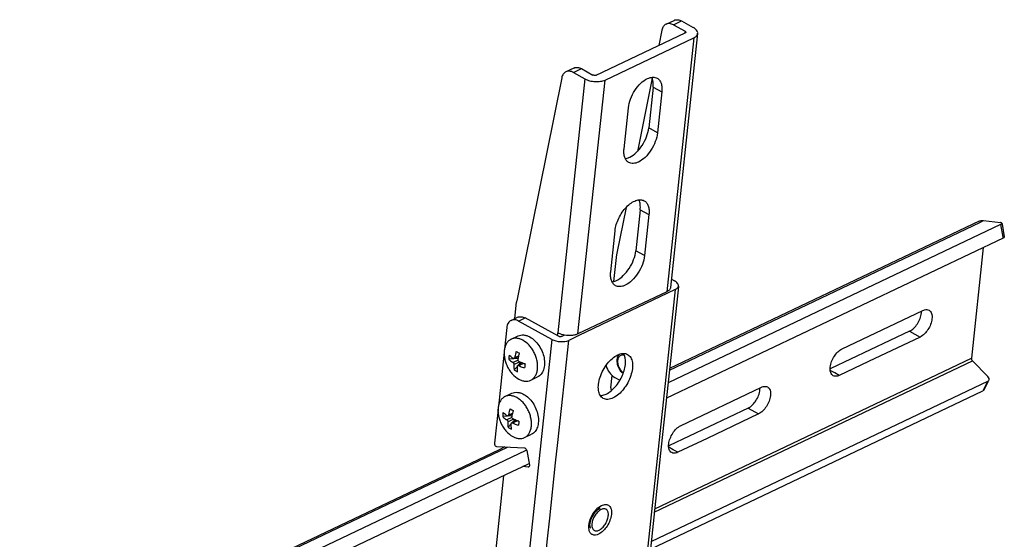
# Model space of a CAD drawing. Units: inches. Extents: x 0 to 34, y 0 to 22.
# Drawn here: x 23.6 to 26, y 9.3 to 10.6 of the extents above; entities that cross this region are included whole.
import ezdxf

# ---------------------------------------------------------------- set-up
doc = ezdxf.new("R2010")
doc.units = ezdxf.units.IN
doc.header["$LTSCALE"] = 1.87
doc.header["$MEASUREMENT"] = 0
for name, color, linetype in [('_257897', 7, 'CONTINUOUS'), ('_258341', 7, 'CONTINUOUS'), ('_258371', 7, 'CONTINUOUS'), ('_258491', 7, 'CONTINUOUS'), ('_258667', 7, 'CONTINUOUS')]:
    doc.layers.add(name, color=color, linetype=linetype)

msp = doc.modelspace()

# ---------------------------------------------------------------- linework, layer by layer
at = {"layer": '_257897', "color": 7, "linetype": 'Continuous'}
for points in [[(25.0662, 9.3974), (25.0664, 9.399), (25.0665, 9.402), (25.0659, 9.4063), (25.0646, 9.4099), (25.0624, 9.4128), (25.0596, 9.4146), (25.0562, 9.4153), (25.0525, 9.4149), (25.0486, 9.4134), (25.0446, 9.411), (25.0392, 9.4065), (25.0333, 9.3992), (25.0282, 9.3891), (25.0262, 9.3817), (25.0259, 9.3781)], [(25.0259, 9.3781), (25.0257, 9.3765), (25.0256, 9.3735), (25.0262, 9.3692), (25.0275, 9.3656), (25.0297, 9.3627), (25.0325, 9.3609), (25.0359, 9.3602), (25.0396, 9.3606), (25.0435, 9.3621), (25.0475, 9.3645), (25.0529, 9.369), (25.0588, 9.3763), (25.0639, 9.3864), (25.0658, 9.3938), (25.0662, 9.3974)]]:
    msp.add_open_spline(points, degree=3, knots=[0, 0, 0, 0, 0.064956, 0.12304, 0.174364, 0.220332, 0.263802, 0.308501, 0.35771, 0.413351, 0.475948, 0.544967, 0.69651, 0.853677, 1, 1, 1, 1], dxfattribs=at)
at = {"layer": '_258341', "color": 7, "linetype": 'Continuous'}
for p, q in [((25.2087, 10.6119), (25.2286, 10.6214)), ((25.1985, 10.5972), (25.1908, 10.5594)), ((25.2272, 10.6103), (25.2471, 10.6198)), ((25.2272, 10.6103), (25.2556, 10.5947)), ((25.2471, 10.6198), (25.2755, 10.6041)), ((25.0366, 10.486), (25.2559, 10.5904)), ((25.0583, 10.474), (25.2775, 10.5785)), ((25.2775, 10.5785), (25.2122, 9.9661)), ((25.2868, 10.589), (25.2199, 9.9617)), ((25.2556, 10.5947), (25.2551, 10.5905)), ((25.2551, 10.5905), (25.2551, 10.59)), ((24.9815, 10.5037), (24.9615, 10.4942)), ((24.98, 10.4926), (24.9999, 10.5021)), ((24.9999, 10.5021), (25.0283, 10.4864)), ((24.9513, 10.4795), (24.8402, 9.9285)), ((25.0084, 10.4769), (24.9415, 9.8496)), ((24.98, 10.4926), (25.0084, 10.4769)), ((25.1746, 10.4788), (25.138, 10.2976)), ((24.9913, 9.8467), (25.0583, 10.474)), ((25.1768, 10.4566), (25.166, 10.3555)), ((25.1768, 10.4566), (25.1984, 10.4447)), ((25.1984, 10.4447), (25.1876, 10.3435)), ((25.105, 10.3042), (25.1158, 10.4054)), ((25.1876, 10.3435), (25.166, 10.3555)), ((25.1101, 10.1591), (25.0873, 10.0462)), ((25.145, 10.1534), (25.1342, 10.0522)), ((25.145, 10.1534), (25.1666, 10.1415)), ((25.1666, 10.1415), (25.1558, 10.0403)), ((25.0721, 10.0004), (25.0828, 10.1016)), ((25.0798, 9.9766), (25.0869, 10.0432)), ((25.1558, 10.0403), (25.1342, 10.0522)), ((25.2122, 9.9661), (25.2106, 9.9511)), ((25.2106, 9.9511), (24.9913, 9.8467)), ((24.8353, 9.8847), (24.8397, 9.9255)), ((24.9407, 9.8422), (24.9415, 9.8496)), ((25.082, 9.7395), (25.0949, 9.7324))]:
    msp.add_line(p, q, dxfattribs=at)
for centre in [(25.1189, 10.0398), (24.8718, 9.9221)]:
    msp.add_arc(centre, 0.0322, 168.6531, 173.9604, dxfattribs=at)
for points, knots in [([(25.2286, 10.6214), (25.23, 10.6221), (25.2329, 10.623), (25.2393, 10.6232), (25.2441, 10.6214), (25.2471, 10.6198)], [0, 0, 0, 0, 0.229936, 0.46943, 1, 1, 1, 1]), ([(25.2087, 10.6119), (25.2061, 10.6107), (25.2013, 10.6064), (25.1991, 10.6004), (25.1985, 10.5972)], [0, 0, 0, 0, 0.468576, 1, 1, 1, 1]), ([(25.2272, 10.6103), (25.2242, 10.6119), (25.2194, 10.6137), (25.2129, 10.6135), (25.21, 10.6126), (25.2087, 10.6119)], [0, 0, 0, 0, 0.53057, 0.770064, 1, 1, 1, 1]), ([(25.2868, 10.589), (25.287, 10.5903), (25.2866, 10.5932), (25.2843, 10.5973), (25.2805, 10.6011), (25.2773, 10.6032), (25.2755, 10.6041)], [0, 0, 0, 0, 0.201713, 0.428021, 0.693068, 1, 1, 1, 1]), ([(25.2556, 10.5947), (25.2561, 10.5943), (25.2571, 10.5937), (25.2575, 10.5926), (25.2575, 10.5921)], [0, 0, 0, 0, 0.575088, 1, 1, 1, 1]), ([(25.2575, 10.5921), (25.2574, 10.592), (25.2572, 10.5912), (25.2565, 10.5906), (25.2559, 10.5904)], [0, 0, 0, 0, 0.217157, 1, 1, 1, 1]), ([(25.2775, 10.5785), (25.2788, 10.5791), (25.2812, 10.5804), (25.2841, 10.5829), (25.2861, 10.5858), (25.2867, 10.588), (25.2868, 10.589)], [0, 0, 0, 0, 0.294542, 0.55457, 0.785739, 1, 1, 1, 1]), ([(24.9815, 10.5037), (24.9828, 10.5044), (24.9857, 10.5053), (24.9921, 10.5054), (24.997, 10.5037), (24.9999, 10.5021)], [0, 0, 0, 0, 0.229936, 0.46943, 1, 1, 1, 1]), ([(24.9615, 10.4942), (24.9589, 10.493), (24.9541, 10.4887), (24.9519, 10.4827), (24.9513, 10.4795)], [0, 0, 0, 0, 0.468576, 1, 1, 1, 1]), ([(24.98, 10.4926), (24.977, 10.4942), (24.9722, 10.496), (24.9658, 10.4958), (24.9628, 10.4949), (24.9615, 10.4942)], [0, 0, 0, 0, 0.53057, 0.770064, 1, 1, 1, 1]), ([(25.0084, 10.4769), (25.0121, 10.4749), (25.0204, 10.4718), (25.0336, 10.4698), (25.0466, 10.4702), (25.0548, 10.4724), (25.0583, 10.474)], [0, 0, 0, 0, 0.245535, 0.513556, 0.774266, 1, 1, 1, 1]), ([(25.0366, 10.486), (25.0354, 10.4854), (25.0324, 10.4851), (25.0296, 10.4857), (25.0283, 10.4864)], [0, 0, 0, 0, 0.48608, 1, 1, 1, 1]), ([(25.1158, 10.4054), (25.1166, 10.4128), (25.1205, 10.4278), (25.131, 10.4484), (25.1451, 10.4658), (25.1567, 10.4746), (25.1627, 10.4775)], [0, 0, 0, 0, 0.249589, 0.517678, 0.776173, 1, 1, 1, 1]), ([(25.1627, 10.4775), (25.1648, 10.4785), (25.169, 10.4801), (25.1754, 10.4812), (25.1814, 10.4808), (25.185, 10.4795), (25.1866, 10.4786)], [0, 0, 0, 0, 0.285477, 0.542969, 0.777904, 1, 1, 1, 1]), ([(25.1768, 10.4566), (25.1772, 10.4611), (25.1774, 10.4693), (25.1754, 10.4774), (25.1737, 10.4808)], [0, 0, 0, 0, 0.54049, 1, 1, 1, 1]), ([(25.1866, 10.4786), (25.1889, 10.4774), (25.1931, 10.4736), (25.1972, 10.4656), (25.199, 10.4557), (25.1988, 10.4485), (25.1984, 10.4447)], [0, 0, 0, 0, 0.206312, 0.434823, 0.698493, 1, 1, 1, 1]), ([(25.1191, 10.2834), (25.1251, 10.2863), (25.1367, 10.295), (25.1508, 10.3124), (25.1613, 10.3331), (25.1652, 10.3481), (25.166, 10.3555)], [0, 0, 0, 0, 0.223827, 0.482322, 0.750411, 1, 1, 1, 1]), ([(25.1876, 10.3435), (25.1868, 10.3362), (25.1829, 10.3212), (25.1724, 10.3005), (25.1583, 10.2831), (25.1467, 10.2743), (25.1407, 10.2715)], [0, 0, 0, 0, 0.249589, 0.517678, 0.776173, 1, 1, 1, 1]), ([(25.1168, 10.2703), (25.1145, 10.2716), (25.1103, 10.2753), (25.1062, 10.2833), (25.1044, 10.2933), (25.1046, 10.3004), (25.105, 10.3042)], [0, 0, 0, 0, 0.206312, 0.434823, 0.698493, 1, 1, 1, 1]), ([(25.108, 10.28), (25.1089, 10.2801), (25.1128, 10.2808), (25.1164, 10.2821), (25.1191, 10.2834)], [0, 0, 0, 0, 0.234254, 1, 1, 1, 1]), ([(25.1407, 10.2715), (25.1386, 10.2705), (25.1344, 10.2688), (25.128, 10.2677), (25.122, 10.2681), (25.1184, 10.2694), (25.1168, 10.2703)], [0, 0, 0, 0, 0.285477, 0.542969, 0.777904, 1, 1, 1, 1]), ([(25.0828, 10.1016), (25.0834, 10.1068), (25.0857, 10.1174), (25.0918, 10.1329), (25.1003, 10.1475), (25.1106, 10.1603), (25.1219, 10.1702), (25.1335, 10.1766), (25.1433, 10.1787), (25.1502, 10.1778), (25.1533, 10.1766), (25.1546, 10.1758)], [0, 0, 0, 0, 0.13576, 0.281795, 0.430605, 0.574268, 0.705655, 0.819814, 0.915845, 0.958801, 1, 1, 1, 1]), ([(25.145, 10.1534), (25.1454, 10.1579), (25.1456, 10.1663), (25.1435, 10.1746), (25.1418, 10.1781)], [0, 0, 0, 0, 0.540929, 1, 1, 1, 1]), ([(25.1546, 10.1758), (25.157, 10.1746), (25.1613, 10.1708), (25.1653, 10.1626), (25.1672, 10.1526), (25.167, 10.1453), (25.1666, 10.1415)], [0, 0, 0, 0, 0.206312, 0.434821, 0.698491, 1, 1, 1, 1]), ([(25.0866, 9.9791), (25.0927, 9.982), (25.1045, 9.9909), (25.1187, 10.0086), (25.1294, 10.0295), (25.1334, 10.0447), (25.1342, 10.0522)], [0, 0, 0, 0, 0.223827, 0.482322, 0.750411, 1, 1, 1, 1]), ([(25.1558, 10.0403), (25.155, 10.0328), (25.151, 10.0176), (25.1404, 9.9967), (25.1261, 9.979), (25.1143, 9.9701), (25.1082, 9.9672)], [0, 0, 0, 0, 0.249589, 0.517678, 0.776173, 1, 1, 1, 1]), ([(25.084, 9.966), (25.0817, 9.9673), (25.0774, 9.9711), (25.0733, 9.9792), (25.0714, 9.9893), (25.0716, 9.9966), (25.0721, 10.0004)], [0, 0, 0, 0, 0.206312, 0.434823, 0.698493, 1, 1, 1, 1]), ([(25.0752, 9.9757), (25.0762, 9.9758), (25.0801, 9.9764), (25.0839, 9.9778), (25.0866, 9.9791)], [0, 0, 0, 0, 0.233977, 1, 1, 1, 1]), ([(25.1082, 9.9672), (25.1061, 9.9662), (25.1018, 9.9645), (25.0953, 9.9634), (25.0893, 9.9638), (25.0856, 9.9651), (25.084, 9.966)], [0, 0, 0, 0, 0.285477, 0.542969, 0.777904, 1, 1, 1, 1]), ([(25.2199, 9.9617), (25.2198, 9.9606), (25.2192, 9.9585), (25.2172, 9.9556), (25.2143, 9.9531), (25.2119, 9.9517), (25.2106, 9.9511)], [0, 0, 0, 0, 0.214261, 0.44543, 0.705458, 1, 1, 1, 1]), ([(24.9582, 9.8439), (24.9567, 9.8442), (24.9509, 9.8455), (24.9453, 9.8475), (24.9415, 9.8496)], [0, 0, 0, 0, 0.264822, 1, 1, 1, 1]), ([(24.9913, 9.8467), (24.9891, 9.8457), (24.9841, 9.844), (24.973, 9.8423), (24.9641, 9.8428), (24.9582, 9.8439)], [0, 0, 0, 0, 0.218813, 0.465767, 1, 1, 1, 1]), ([(25.0606, 9.7688), (25.0623, 9.7626), (25.0676, 9.7513), (25.0768, 9.7424), (25.082, 9.7395)], [0, 0, 0, 0, 0.520683, 1, 1, 1, 1])]:
    msp.add_open_spline(points, degree=3, knots=knots, dxfattribs=at)
at = {"layer": '_258371', "color": 7, "linetype": 'Continuous'}
for p, q in [((24.8263, 9.8337), (24.8434, 9.8419)), ((24.8441, 9.7861), (24.8207, 9.7842)), ((24.8435, 9.7821), (24.831, 9.7762)), ((24.8333, 9.7717), (24.8468, 9.7781)), ((24.8453, 9.7913), (24.8339, 9.7859)), ((24.8456, 9.7927), (24.835, 9.7877)), ((24.8551, 9.7746), (24.8428, 9.7688)), ((24.8443, 9.7695), (24.8505, 9.7765)), ((24.8447, 9.7686), (24.8563, 9.7742)), ((24.834, 9.758), (24.8418, 9.7667)), ((24.8746, 9.7324), (24.8916, 9.7405)), ((24.8112, 9.6921), (24.8282, 9.7002)), ((24.8301, 9.6496), (24.8187, 9.6442)), ((24.8305, 9.6511), (24.8199, 9.646)), ((24.829, 9.6445), (24.8056, 9.6426)), ((24.8283, 9.6404), (24.8159, 9.6345)), ((24.8182, 9.63), (24.8316, 9.6364)), ((24.8189, 9.6163), (24.8267, 9.625)), ((24.84, 9.633), (24.8276, 9.6271)), ((24.8292, 9.6278), (24.8354, 9.6348)), ((24.8296, 9.627), (24.8412, 9.6325)), ((24.8594, 9.5908), (24.8765, 9.5989))]:
    msp.add_line(p, q, dxfattribs=at)
for centre, radius, start, end in [((25.0881, 10.2458), 0.5076, 240.5949, 241.6869), ((24.8922, 9.7816), 0.0716, 173.9038, 177.8716), ((24.895, 9.7812), 0.0744, 170.025, 173.8909), ((25.2857, 9.7222), 0.428, 173.2274, 173.9071), ((25.2409, 9.7269), 0.3829, 173.8996, 174.632), ((24.8799, 9.6396), 0.0744, 170.025, 173.8909), ((25.073, 10.1042), 0.5076, 240.5949, 241.6869), ((24.8771, 9.6399), 0.0716, 173.9038, 177.8716), ((25.2258, 9.5853), 0.3829, 173.8996, 174.632), ((25.2706, 9.5805), 0.428, 173.2274, 173.9071)]:
    msp.add_arc(centre, radius, start, end, dxfattribs=at)
for points, knots in [([(24.8434, 9.8419), (24.8455, 9.8429), (24.8501, 9.8443), (24.8575, 9.8445), (24.8652, 9.8428), (24.8701, 9.8406), (24.8726, 9.8393)], [0, 0, 0, 0, 0.229282, 0.468091, 0.723697, 1, 1, 1, 1]), ([(24.8263, 9.8337), (24.824, 9.8326), (24.8196, 9.8296), (24.8144, 9.8231), (24.8109, 9.8149), (24.8097, 9.8089), (24.8094, 9.8057)], [0, 0, 0, 0, 0.226032, 0.463381, 0.720174, 1, 1, 1, 1]), ([(24.8556, 9.8311), (24.8531, 9.8325), (24.8481, 9.8347), (24.8404, 9.8364), (24.833, 9.8362), (24.8284, 9.8347), (24.8263, 9.8337)], [0, 0, 0, 0, 0.276296, 0.531901, 0.770711, 1, 1, 1, 1]), ([(24.8915, 9.7605), (24.8918, 9.7637), (24.892, 9.7705), (24.8906, 9.7808), (24.8876, 9.7911), (24.8833, 9.8012), (24.8778, 9.8105), (24.8692, 9.8213), (24.8613, 9.828), (24.8556, 9.8311)], [0, 0, 0, 0, 0.117867, 0.242723, 0.372436, 0.504397, 0.635789, 0.76385, 1, 1, 1, 1]), ([(24.8726, 9.8393), (24.8769, 9.8369), (24.8852, 9.8306), (24.8954, 9.8183), (24.9033, 9.8037), (24.9081, 9.7881), (24.9094, 9.7727), (24.9075, 9.7607), (24.904, 9.7525), (24.9007, 9.7475), (24.8965, 9.7434), (24.8933, 9.7413), (24.8916, 9.7405)], [0, 0, 0, 0, 0.126058, 0.263165, 0.405503, 0.546099, 0.678355, 0.797622, 0.852102, 0.903432, 0.952367, 1, 1, 1, 1]), ([(24.8094, 9.8057), (24.809, 9.8025), (24.8089, 9.7957), (24.8103, 9.7854), (24.8132, 9.7751), (24.8175, 9.765), (24.8231, 9.7556), (24.8316, 9.7448), (24.8396, 9.7382), (24.8453, 9.735)], [0, 0, 0, 0, 0.117867, 0.242723, 0.372436, 0.504397, 0.635789, 0.76385, 1, 1, 1, 1]), ([(24.8389, 9.8036), (24.8385, 9.8022), (24.837, 9.797), (24.8357, 9.7917), (24.835, 9.7877)], [0, 0, 0, 0, 0.255539, 1, 1, 1, 1]), ([(24.8435, 9.783), (24.8437, 9.7843), (24.8448, 9.7897), (24.8461, 9.795), (24.8474, 9.7989)], [0, 0, 0, 0, 0.244239, 1, 1, 1, 1]), ([(25.093, 9.7961), (25.0927, 9.7958), (25.0914, 9.7944), (25.0903, 9.7927), (25.0897, 9.7914)], [0, 0, 0, 0, 0.241873, 1, 1, 1, 1]), ([(25.1061, 9.7941), (25.1048, 9.7945), (25.1023, 9.795), (25.0986, 9.7946), (25.0953, 9.7931), (25.0935, 9.7915), (25.0927, 9.7906)], [0, 0, 0, 0, 0.266107, 0.513842, 0.754078, 1, 1, 1, 1]), ([(24.8207, 9.7842), (24.8214, 9.7835), (24.8247, 9.7806), (24.8283, 9.778), (24.831, 9.7762)], [0, 0, 0, 0, 0.238615, 1, 1, 1, 1]), ([(24.8321, 9.7861), (24.8311, 9.7867), (24.8275, 9.7892), (24.8241, 9.7919), (24.8217, 9.7941)], [0, 0, 0, 0, 0.261515, 1, 1, 1, 1]), ([(24.831, 9.7762), (24.8314, 9.7759), (24.832, 9.7753), (24.8327, 9.7742), (24.8332, 9.773), (24.8333, 9.7721), (24.8333, 9.7717)], [0, 0, 0, 0, 0.233065, 0.495326, 0.760135, 1, 1, 1, 1]), ([(24.8339, 9.7859), (24.8336, 9.7857), (24.833, 9.7857), (24.8324, 9.7859), (24.8321, 9.7861)], [0, 0, 0, 0, 0.473111, 1, 1, 1, 1]), ([(24.8333, 9.7717), (24.8333, 9.7705), (24.8332, 9.7659), (24.8335, 9.7613), (24.834, 9.758)], [0, 0, 0, 0, 0.260028, 1, 1, 1, 1]), ([(24.835, 9.7877), (24.835, 9.7873), (24.8347, 9.7866), (24.8342, 9.786), (24.8339, 9.7859)], [0, 0, 0, 0, 0.543378, 1, 1, 1, 1]), ([(24.8458, 9.7786), (24.845, 9.7789), (24.8437, 9.7803), (24.8433, 9.7821), (24.8435, 9.783)], [0, 0, 0, 0, 0.496411, 1, 1, 1, 1]), ([(24.8607, 9.7727), (24.8594, 9.7731), (24.8543, 9.7748), (24.8494, 9.7769), (24.8458, 9.7786)], [0, 0, 0, 0, 0.256452, 1, 1, 1, 1]), ([(25.0897, 9.7914), (25.0884, 9.7887), (25.0874, 9.784), (25.0875, 9.7775), (25.0886, 9.7705), (25.0918, 9.7619), (25.096, 9.7557), (25.0985, 9.7531)], [0, 0, 0, 0, 0.218339, 0.340256, 0.468709, 0.735842, 1, 1, 1, 1]), ([(25.0927, 9.7906), (25.0919, 9.7896), (25.0905, 9.7872), (25.0893, 9.7831), (25.0889, 9.7785), (25.0894, 9.7719), (25.0921, 9.7635), (25.096, 9.7576), (25.0984, 9.7551)], [0, 0, 0, 0, 0.100452, 0.210079, 0.329464, 0.457515, 0.728957, 1, 1, 1, 1]), ([(24.834, 9.758), (24.8347, 9.7575), (24.8374, 9.7558), (24.8403, 9.7543), (24.8425, 9.7533)], [0, 0, 0, 0, 0.247121, 1, 1, 1, 1]), ([(24.8425, 9.7533), (24.8423, 9.7544), (24.8418, 9.7589), (24.8417, 9.7635), (24.8418, 9.767)], [0, 0, 0, 0, 0.240085, 1, 1, 1, 1]), ([(24.8418, 9.767), (24.8418, 9.7674), (24.8419, 9.7679), (24.8423, 9.7685), (24.8426, 9.7687), (24.8428, 9.7688)], [0, 0, 0, 0, 0.528237, 0.766691, 1, 1, 1, 1]), ([(24.8428, 9.7688), (24.843, 9.7689), (24.8437, 9.769), (24.8444, 9.7688), (24.8447, 9.7686)], [0, 0, 0, 0, 0.462301, 1, 1, 1, 1]), ([(24.8447, 9.7686), (24.8459, 9.7681), (24.8508, 9.7659), (24.8558, 9.764), (24.8596, 9.7627)], [0, 0, 0, 0, 0.2433, 1, 1, 1, 1]), ([(24.8746, 9.7324), (24.8769, 9.7335), (24.8813, 9.7366), (24.8864, 9.7431), (24.89, 9.7512), (24.8912, 9.7573), (24.8915, 9.7605)], [0, 0, 0, 0, 0.226032, 0.463381, 0.720174, 1, 1, 1, 1]), ([(25.0984, 9.7551), (25.0988, 9.7546), (25.1003, 9.753), (25.1021, 9.7516), (25.1034, 9.7506)], [0, 0, 0, 0, 0.258435, 1, 1, 1, 1]), ([(25.0985, 9.7531), (25.0988, 9.7527), (25.1002, 9.7513), (25.1017, 9.7499), (25.1028, 9.749)], [0, 0, 0, 0, 0.255844, 1, 1, 1, 1]), ([(24.8453, 9.735), (24.8478, 9.7337), (24.8527, 9.7315), (24.8604, 9.7298), (24.8678, 9.73), (24.8725, 9.7314), (24.8746, 9.7324)], [0, 0, 0, 0, 0.276296, 0.531901, 0.770711, 1, 1, 1, 1]), ([(24.8282, 9.7002), (24.8303, 9.7012), (24.8349, 9.7026), (24.8424, 9.7028), (24.8501, 9.7012), (24.855, 9.699), (24.8575, 9.6976)], [0, 0, 0, 0, 0.229282, 0.468091, 0.723697, 1, 1, 1, 1]), ([(24.8575, 9.6976), (24.8618, 9.6952), (24.8701, 9.6889), (24.8803, 9.6766), (24.8882, 9.6621), (24.893, 9.6464), (24.8943, 9.631), (24.8924, 9.619), (24.8889, 9.6109), (24.8855, 9.6058), (24.8814, 9.6017), (24.8782, 9.5997), (24.8765, 9.5989)], [0, 0, 0, 0, 0.126058, 0.263165, 0.405503, 0.546099, 0.678355, 0.797622, 0.852102, 0.903432, 0.952367, 1, 1, 1, 1]), ([(24.8112, 9.6921), (24.8089, 9.691), (24.8045, 9.6879), (24.7993, 9.6814), (24.7958, 9.6733), (24.7946, 9.6672), (24.7943, 9.6641)], [0, 0, 0, 0, 0.226032, 0.463381, 0.720174, 1, 1, 1, 1]), ([(24.8404, 9.6895), (24.838, 9.6908), (24.833, 9.6931), (24.8253, 9.6947), (24.8179, 9.6945), (24.8133, 9.6931), (24.8112, 9.6921)], [0, 0, 0, 0, 0.276296, 0.531901, 0.770711, 1, 1, 1, 1]), ([(24.8764, 9.6188), (24.8767, 9.622), (24.8768, 9.6288), (24.8754, 9.6391), (24.8725, 9.6495), (24.8682, 9.6595), (24.8626, 9.6689), (24.8541, 9.6797), (24.8462, 9.6863), (24.8404, 9.6895)], [0, 0, 0, 0, 0.117867, 0.242723, 0.372436, 0.504397, 0.635789, 0.76385, 1, 1, 1, 1]), ([(24.7943, 9.6641), (24.7939, 9.6608), (24.7938, 9.654), (24.7952, 9.6438), (24.7981, 9.6334), (24.8024, 9.6234), (24.808, 9.614), (24.8165, 9.6032), (24.8245, 9.5965), (24.8302, 9.5934)], [0, 0, 0, 0, 0.117867, 0.242723, 0.372436, 0.504397, 0.635789, 0.76385, 1, 1, 1, 1]), ([(24.817, 9.6444), (24.816, 9.6451), (24.8124, 9.6475), (24.809, 9.6503), (24.8066, 9.6525)], [0, 0, 0, 0, 0.261515, 1, 1, 1, 1]), ([(24.8238, 9.6619), (24.8234, 9.6606), (24.8218, 9.6554), (24.8206, 9.65), (24.8199, 9.646)], [0, 0, 0, 0, 0.255539, 1, 1, 1, 1]), ([(24.8284, 9.6414), (24.8286, 9.6427), (24.8297, 9.648), (24.831, 9.6533), (24.8322, 9.6573)], [0, 0, 0, 0, 0.244239, 1, 1, 1, 1]), ([(24.8056, 9.6426), (24.8063, 9.6419), (24.8096, 9.6389), (24.8131, 9.6363), (24.8159, 9.6345)], [0, 0, 0, 0, 0.238615, 1, 1, 1, 1]), ([(24.8159, 9.6345), (24.8163, 9.6343), (24.8169, 9.6337), (24.8176, 9.6326), (24.8181, 9.6313), (24.8182, 9.6305), (24.8182, 9.63)], [0, 0, 0, 0, 0.233065, 0.495326, 0.760135, 1, 1, 1, 1]), ([(24.8187, 9.6442), (24.8185, 9.6441), (24.8178, 9.644), (24.8173, 9.6442), (24.817, 9.6444)], [0, 0, 0, 0, 0.473111, 1, 1, 1, 1]), ([(24.8182, 9.63), (24.8182, 9.6289), (24.8181, 9.6243), (24.8184, 9.6197), (24.8189, 9.6163)], [0, 0, 0, 0, 0.260028, 1, 1, 1, 1]), ([(24.8199, 9.646), (24.8198, 9.6456), (24.8196, 9.6449), (24.819, 9.6444), (24.8187, 9.6442)], [0, 0, 0, 0, 0.543378, 1, 1, 1, 1]), ([(24.8274, 9.6116), (24.8272, 9.6127), (24.8267, 9.6173), (24.8266, 9.6219), (24.8267, 9.6254)], [0, 0, 0, 0, 0.240085, 1, 1, 1, 1]), ([(24.8267, 9.6254), (24.8267, 9.6257), (24.8268, 9.6263), (24.8272, 9.6268), (24.8275, 9.627), (24.8276, 9.6271)], [0, 0, 0, 0, 0.528237, 0.766691, 1, 1, 1, 1]), ([(24.8276, 9.6271), (24.8279, 9.6272), (24.8286, 9.6273), (24.8293, 9.6271), (24.8296, 9.627)], [0, 0, 0, 0, 0.462301, 1, 1, 1, 1]), ([(24.8307, 9.6369), (24.8299, 9.6373), (24.8286, 9.6386), (24.8282, 9.6405), (24.8284, 9.6414)], [0, 0, 0, 0, 0.496411, 1, 1, 1, 1]), ([(24.8296, 9.627), (24.8308, 9.6264), (24.8357, 9.6242), (24.8407, 9.6224), (24.8445, 9.6211)], [0, 0, 0, 0, 0.2433, 1, 1, 1, 1]), ([(24.8456, 9.631), (24.8443, 9.6314), (24.8392, 9.6332), (24.8343, 9.6352), (24.8307, 9.6369)], [0, 0, 0, 0, 0.256452, 1, 1, 1, 1]), ([(24.8189, 9.6163), (24.8196, 9.6159), (24.8223, 9.6142), (24.8252, 9.6127), (24.8274, 9.6116)], [0, 0, 0, 0, 0.247121, 1, 1, 1, 1]), ([(24.8594, 9.5908), (24.8618, 9.5919), (24.8662, 9.5949), (24.8713, 9.6014), (24.8749, 9.6096), (24.8761, 9.6156), (24.8764, 9.6188)], [0, 0, 0, 0, 0.226032, 0.463381, 0.720174, 1, 1, 1, 1]), ([(24.8302, 9.5934), (24.8326, 9.592), (24.8376, 9.5898), (24.8453, 9.5881), (24.8527, 9.5883), (24.8573, 9.5898), (24.8594, 9.5908)], [0, 0, 0, 0, 0.276296, 0.531901, 0.770711, 1, 1, 1, 1])]:
    msp.add_open_spline(points, degree=3, knots=knots, dxfattribs=at)
at = {"layer": '_258491', "color": 7, "linetype": 'Continuous'}
for p, q in [((25.2221, 9.982), (25.2299, 9.9777)), ((25.2393, 9.9651), (25.2383, 9.9556)), ((25.2316, 9.9563), (24.6928, 4.9067)), ((25.2125, 9.9472), (24.9932, 9.8428)), ((25.2383, 9.9556), (25.197, 9.568)), ((25.2316, 9.9563), (25.2125, 9.9472)), ((24.8263, 9.8803), (24.8407, 9.8872)), ((24.8407, 9.8872), (24.8422, 9.8879)), ((24.8448, 9.8787), (24.8463, 9.8794)), ((24.9269, 9.8334), (24.8448, 9.8787)), ((24.8463, 9.8794), (24.8607, 9.8863)), ((24.9429, 9.841), (24.8607, 9.8863)), ((24.8156, 9.8626), (24.8099, 9.8096)), ((24.9582, 9.8439), (24.9512, 9.8405)), ((24.9269, 9.8334), (24.3871, 4.7743)), ((24.9416, 9.5789), (24.9685, 9.831)), ((24.9932, 9.8428), (24.9685, 9.831)), ((24.8091, 9.8017), (24.7948, 9.668)), ((25.0722, 9.7135), (25.0754, 9.7442)), ((24.794, 9.66), (24.7851, 9.5769)), ((24.9362, 9.5283), (24.9416, 9.5789)), ((25.197, 9.568), (24.7652, 5.5207)), ((24.7906, 9.5689), (24.8596, 9.5653)), ((24.865, 9.5593), (24.8714, 9.5228)), ((24.9216, 9.3917), (24.9362, 9.5283)), ((24.8681, 9.5177), (24.8553, 9.5193)), ((24.8695, 9.5184), (24.8681, 9.5177)), ((24.8708, 9.519), (24.8695, 9.5184)), ((24.8077, 9.4966), (24.7951, 9.3785)), ((25.0407, 9.4171), (25.0452, 9.4205)), ((25.0452, 9.4205), (25.0498, 9.4232)), ((24.9162, 9.3411), (24.9216, 9.3917)), ((24.7951, 9.3785), (24.7794, 9.2313)), ((25.018, 9.3675), (25.018, 9.3729)), ((25.0186, 9.3627), (25.018, 9.3675)), ((24.5097, 5.5316), (24.9162, 9.3411))]:
    msp.add_line(p, q, dxfattribs=at)
for points, knots in [([(25.2393, 9.9651), (25.2396, 9.9674), (25.2373, 9.973), (25.2327, 9.9762), (25.2299, 9.9777)], [0, 0, 0, 0, 0.424912, 1, 1, 1, 1]), ([(25.2316, 9.9563), (25.2327, 9.9568), (25.2361, 9.9587), (25.239, 9.9623), (25.2393, 9.9651)], [0, 0, 0, 0, 0.300041, 1, 1, 1, 1]), ([(24.8263, 9.8803), (24.8233, 9.8789), (24.8179, 9.8736), (24.816, 9.8665), (24.8156, 9.8626)], [0, 0, 0, 0, 0.462136, 1, 1, 1, 1]), ([(24.8448, 9.8787), (24.8418, 9.8803), (24.8356, 9.8826), (24.829, 9.8816), (24.8263, 9.8803)], [0, 0, 0, 0, 0.532869, 1, 1, 1, 1]), ([(24.8422, 9.8879), (24.8449, 9.8892), (24.8516, 9.8902), (24.8577, 9.8879), (24.8607, 9.8863)], [0, 0, 0, 0, 0.46713, 1, 1, 1, 1]), ([(24.9269, 9.8334), (24.9333, 9.8299), (24.9475, 9.8267), (24.9622, 9.8281), (24.9685, 9.831)], [0, 0, 0, 0, 0.51392, 1, 1, 1, 1]), ([(24.9512, 9.8405), (24.9506, 9.8403), (24.9478, 9.8396), (24.9448, 9.84), (24.9429, 9.841)], [0, 0, 0, 0, 0.228272, 1, 1, 1, 1]), ([(25.0539, 9.6876), (25.0507, 9.6893), (25.045, 9.6954), (25.0413, 9.7082), (25.0416, 9.7236), (25.0456, 9.7406), (25.0531, 9.7578), (25.0661, 9.7777), (25.0795, 9.7902), (25.0895, 9.795)], [0, 0, 0, 0, 0.084502, 0.184196, 0.304551, 0.442673, 0.590974, 0.739768, 1, 1, 1, 1]), ([(25.0609, 9.6983), (25.0696, 9.7025), (25.0858, 9.7167), (25.1023, 9.7437), (25.1104, 9.7723), (25.1081, 9.7919), (25.1038, 9.7986)], [0, 0, 0, 0, 0.247007, 0.531635, 0.797322, 1, 1, 1, 1]), ([(25.1138, 9.7962), (25.1169, 9.7945), (25.1227, 9.7884), (25.1264, 9.7756), (25.1261, 9.7602), (25.122, 9.7432), (25.1145, 9.726), (25.1015, 9.7061), (25.0882, 9.6936), (25.0782, 9.6888)], [0, 0, 0, 0, 0.084502, 0.184196, 0.304551, 0.442673, 0.590974, 0.739768, 1, 1, 1, 1]), ([(25.0895, 9.795), (25.0936, 9.797), (25.1017, 9.7996), (25.1104, 9.798), (25.1138, 9.7962)], [0, 0, 0, 0, 0.544224, 1, 1, 1, 1]), ([(25.0466, 9.6947), (25.0477, 9.6947), (25.0526, 9.695), (25.0574, 9.6967), (25.0609, 9.6983)], [0, 0, 0, 0, 0.230233, 1, 1, 1, 1]), ([(25.0782, 9.6888), (25.0741, 9.6868), (25.0659, 9.6842), (25.0572, 9.6858), (25.0539, 9.6876)], [0, 0, 0, 0, 0.544224, 1, 1, 1, 1]), ([(24.7851, 9.5769), (24.785, 9.576), (24.7854, 9.5726), (24.7881, 9.569), (24.7906, 9.5689)], [0, 0, 0, 0, 0.265198, 1, 1, 1, 1]), ([(24.8596, 9.5653), (24.8602, 9.5653), (24.863, 9.5643), (24.8646, 9.5614), (24.865, 9.5593)], [0, 0, 0, 0, 0.215506, 1, 1, 1, 1]), ([(24.8714, 9.5228), (24.8715, 9.5223), (24.8716, 9.5206), (24.8708, 9.5185), (24.8697, 9.518)], [0, 0, 0, 0, 0.300318, 1, 1, 1, 1]), ([(25.018, 9.3729), (25.0186, 9.3812), (25.0241, 9.3976), (25.0343, 9.4115), (25.0407, 9.4171)], [0, 0, 0, 0, 0.49411, 1, 1, 1, 1]), ([(25.0231, 9.3667), (25.0228, 9.3668), (25.0219, 9.3683), (25.0202, 9.3754), (25.0231, 9.3897), (25.0318, 9.4056), (25.0412, 9.4148), (25.0463, 9.4173)], [0, 0, 0, 0, 0.017626, 0.086212, 0.365262, 0.715626, 1, 1, 1, 1]), ([(25.0498, 9.4232), (25.053, 9.4247), (25.0596, 9.4267), (25.0696, 9.4229), (25.0743, 9.4128), (25.0745, 9.4002), (25.0708, 9.3859), (25.0617, 9.3682), (25.0509, 9.3565), (25.0423, 9.3523)], [0, 0, 0, 0, 0.104742, 0.192112, 0.289029, 0.412381, 0.559655, 0.717849, 1, 1, 1, 1]), ([(25.0423, 9.3523), (25.0377, 9.3502), (25.0291, 9.3485), (25.021, 9.3553), (25.0192, 9.3601), (25.0186, 9.3627)], [0, 0, 0, 0, 0.506446, 0.735941, 1, 1, 1, 1])]:
    msp.add_open_spline(points, degree=3, knots=knots, dxfattribs=at)
for points in [[(25.0722, 9.7135), (25.0719, 9.7114), (25.0729, 9.7089), (25.0744, 9.7073)], [(24.8697, 9.518), (24.8692, 9.5177), (24.8686, 9.5177), (24.8681, 9.5177)]]:
    msp.add_open_spline(points, degree=3, dxfattribs=at)
at = {"layer": '_258667', "color": 7, "linetype": 'Continuous'}
for p, q in [((26.0347, 10.1171), (25.2138, 9.7262)), ((25.2172, 9.7577), (25.983, 10.1223)), ((25.9816, 10.1252), (25.2176, 9.7614)), ((25.983, 10.1223), (25.9926, 10.1269)), ((25.9926, 10.1269), (26.0342, 10.1219)), ((26.0353, 10.1217), (26.0342, 10.1219)), ((26.0347, 10.1171), (26.0401, 10.0861)), ((26.0379, 10.1201), (26.0383, 10.1177)), ((26.0383, 10.1177), (26.0437, 10.0867)), ((26.0406, 10.0837), (25.2098, 9.6881)), ((26.0401, 10.0861), (26.0406, 10.0837)), ((25.9919, 10.0605), (25.9627, 9.7867)), ((25.6435, 9.81), (25.8428, 9.905)), ((25.8393, 9.8987), (25.8395, 9.9034)), ((25.8099, 9.8535), (25.6158, 9.7611)), ((25.8099, 9.8535), (25.8358, 9.8392)), ((25.8358, 9.8392), (25.7087, 9.7787)), ((25.1797, 9.4065), (25.965, 9.7804)), ((25.9621, 9.7865), (25.1806, 9.4143)), ((25.7087, 9.7787), (25.6365, 9.7443)), ((25.9627, 9.7867), (25.9621, 9.7865)), ((25.965, 9.7804), (26.003, 9.7415)), ((25.6158, 9.7611), (25.6139, 9.7601)), ((25.6253, 9.7504), (25.6141, 9.7566)), ((25.6365, 9.7443), (25.6253, 9.7504)), ((25.172, 9.3342), (25.9872, 9.7224)), ((25.9872, 9.7224), (26.0028, 9.7298)), ((26.0028, 9.7298), (25.9925, 9.7094)), ((25.9937, 9.7088), (26.004, 9.7292)), ((25.17, 9.3153), (25.9909, 9.7062)), ((25.2448, 9.6202), (25.4442, 9.7151)), ((25.4406, 9.7089), (25.4409, 9.7136)), ((25.9925, 9.7094), (25.9909, 9.7062)), ((25.4112, 9.6636), (25.2172, 9.5712)), ((25.4371, 9.6493), (25.31, 9.5888)), ((25.4112, 9.6636), (25.4371, 9.6493)), ((25.31, 9.5888), (25.2378, 9.5544)), ((24.7948, 9.5601), (23.6133, 8.9975)), ((23.6165, 8.9955), (24.8178, 9.5675)), ((24.8626, 9.559), (23.6294, 8.9718)), ((24.811, 9.5678), (24.7948, 9.5601)), ((24.8647, 9.56), (24.8626, 9.559)), ((25.2172, 9.5712), (25.2152, 9.5703)), ((25.2266, 9.5606), (25.2154, 9.5668)), ((25.2378, 9.5544), (25.2266, 9.5606)), ((24.8665, 9.5246), (24.8142, 9.4997)), ((24.8698, 9.5262), (24.8665, 9.5246)), ((24.8707, 9.5266), (24.8698, 9.5262)), ((24.8142, 9.4997), (23.6193, 8.9307))]:
    msp.add_line(p, q, dxfattribs=at)
for points in [[(25.9816, 10.1252), (25.985, 10.1268), (25.9889, 10.1273), (25.9926, 10.1269)], [(25.9627, 9.7867), (25.9624, 9.7845), (25.9634, 9.782), (25.965, 9.7804)], [(26.0028, 9.7298), (26.0039, 9.7303), (26.005, 9.7313), (26.0056, 9.7324)], [(26.0056, 9.7324), (26.006, 9.7331), (26.0061, 9.734), (26.0062, 9.7348)], [(25.9937, 9.7088), (25.9931, 9.7076), (25.992, 9.7067), (25.9909, 9.7062)]]:
    msp.add_open_spline(points, degree=3, dxfattribs=at)
for points, knots in [([(26.0347, 10.1171), (26.0352, 10.1173), (26.0364, 10.118), (26.038, 10.1192), (26.0379, 10.1201)], [0, 0, 0, 0, 0.362007, 1, 1, 1, 1]), ([(26.0379, 10.1201), (26.0378, 10.1203), (26.0373, 10.1213), (26.0361, 10.1216), (26.0353, 10.1217)], [0, 0, 0, 0, 0.176608, 1, 1, 1, 1]), ([(26.0437, 10.0867), (26.0437, 10.0865), (26.0433, 10.0849), (26.0417, 10.0842), (26.0406, 10.0837)], [0, 0, 0, 0, 0.159005, 1, 1, 1, 1]), ([(25.8099, 9.8535), (25.8179, 9.8573), (25.8311, 9.8716), (25.8383, 9.8892), (25.8393, 9.8987)], [0, 0, 0, 0, 0.481767, 1, 1, 1, 1]), ([(25.8428, 9.905), (25.8442, 9.9056), (25.8489, 9.9075), (25.8547, 9.9074), (25.8579, 9.9057)], [0, 0, 0, 0, 0.289935, 1, 1, 1, 1]), ([(25.8579, 9.9057), (25.8608, 9.9041), (25.8657, 9.8969), (25.8657, 9.8888), (25.8652, 9.8844)], [0, 0, 0, 0, 0.431991, 1, 1, 1, 1]), ([(25.8652, 9.8844), (25.8642, 9.8749), (25.8571, 9.8573), (25.8438, 9.843), (25.8358, 9.8392)], [0, 0, 0, 0, 0.518233, 1, 1, 1, 1]), ([(25.6141, 9.7648), (25.6151, 9.7743), (25.6223, 9.7919), (25.6355, 9.8062), (25.6435, 9.81)], [0, 0, 0, 0, 0.518233, 1, 1, 1, 1]), ([(25.6215, 9.7435), (25.6185, 9.7452), (25.6136, 9.7523), (25.6136, 9.7604), (25.6141, 9.7648)], [0, 0, 0, 0, 0.431991, 1, 1, 1, 1]), ([(25.6365, 9.7443), (25.6351, 9.7436), (25.6304, 9.7418), (25.6246, 9.7418), (25.6215, 9.7435)], [0, 0, 0, 0, 0.289935, 1, 1, 1, 1]), ([(26.0062, 9.7348), (26.0062, 9.7354), (26.0059, 9.7379), (26.0044, 9.7401), (26.003, 9.7415)], [0, 0, 0, 0, 0.223316, 1, 1, 1, 1]), ([(25.4112, 9.6636), (25.4192, 9.6675), (25.4324, 9.6817), (25.4396, 9.6994), (25.4406, 9.7089)], [0, 0, 0, 0, 0.481767, 1, 1, 1, 1]), ([(25.4442, 9.7151), (25.4455, 9.7158), (25.4502, 9.7176), (25.456, 9.7176), (25.4592, 9.7159)], [0, 0, 0, 0, 0.289935, 1, 1, 1, 1]), ([(25.4592, 9.7159), (25.4621, 9.7142), (25.467, 9.7071), (25.467, 9.699), (25.4666, 9.6946)], [0, 0, 0, 0, 0.431991, 1, 1, 1, 1]), ([(25.4666, 9.6946), (25.4655, 9.6851), (25.4584, 9.6675), (25.4452, 9.6532), (25.4371, 9.6493)], [0, 0, 0, 0, 0.518233, 1, 1, 1, 1]), ([(25.2154, 9.575), (25.2164, 9.5845), (25.2236, 9.6021), (25.2368, 9.6164), (25.2448, 9.6202)], [0, 0, 0, 0, 0.518233, 1, 1, 1, 1]), ([(25.2228, 9.5537), (25.2198, 9.5553), (25.215, 9.5625), (25.2149, 9.5705), (25.2154, 9.575)], [0, 0, 0, 0, 0.431991, 1, 1, 1, 1]), ([(25.2378, 9.5544), (25.2365, 9.5538), (25.2317, 9.5519), (25.226, 9.5519), (25.2228, 9.5537)], [0, 0, 0, 0, 0.289935, 1, 1, 1, 1])]:
    msp.add_open_spline(points, degree=3, knots=knots, dxfattribs=at)

doc.saveas('drawing.dxf')
